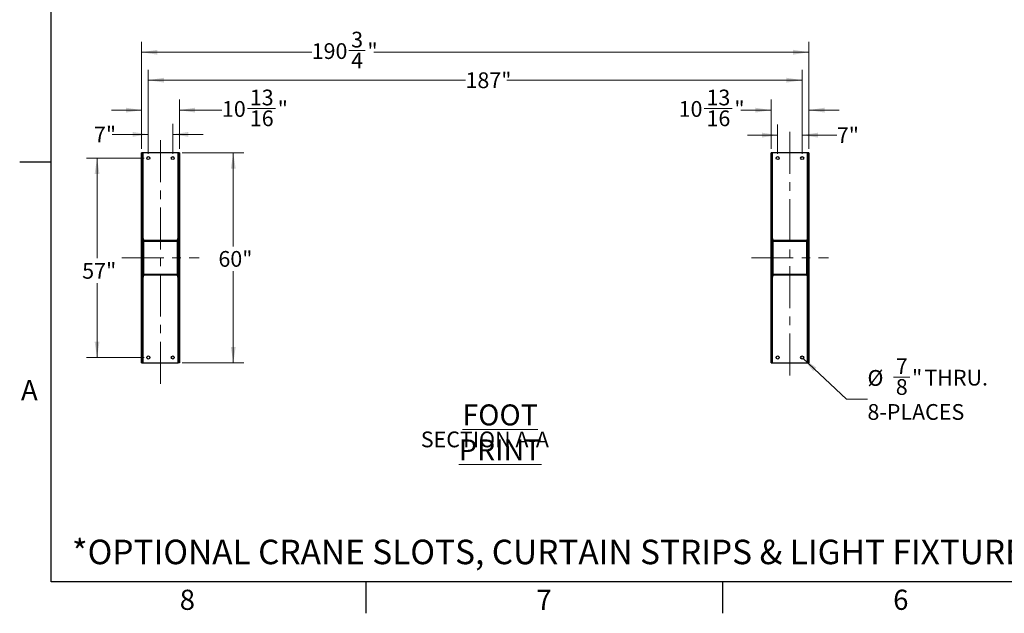
# Model space of a CAD drawing. Units: inches. Extents: x 3 to 813, y 3 to 526.
# Drawn here: x 3 to 285, y 3 to 173 of the extents above; entities that cross this region are included whole.
import ezdxf

# ---------------------------------------------------------------- set-up
doc = ezdxf.new("R2010")
doc.units = ezdxf.units.IN
doc.header["$LTSCALE"] = 24
doc.header["$MEASUREMENT"] = 0
doc.linetypes.add('CENTERX2', pattern=[0.8, 0.5, -0.1, 0.1, -0.1])
doc.styles.add('SLDTEXTSTYLE0', font='TXT', dxfattribs={"width": 0.75})
doc.dimstyles.new('SLDDIMSTYLE0', dxfattribs={"dimtxt": 4.5, "dimasz": 4.5, "dimexe": 0, "dimexo": 0.0625, "dimgap": 1.125, "dimtad": 0, "dimtih": 1, "dimtoh": 1, "dimdec": 6, "dimrnd": 1e-09, "dimzin": 12, "dimdsep": 46, "dimlunit": 5, "dimtxsty": 'SLDTEXTSTYLE0', "dimsah": 1, "dimcen": 0.09, "dimadec": 0, "dimazin": 3, "dimtfac": 1, "dimtdec": 3, "dimtofl": 0, "dimtmove": 0, "dimatfit": 3, "dimfxl": 0, "dimfrac": 2, "dimtolj": 1, "dimtzin": 12, "dimarcsym": 0})
doc.dimstyles.new('SLDDIMSTYLE1', dxfattribs={"dimtxt": 4.5, "dimasz": 4.5, "dimexe": 0, "dimexo": 0.0625, "dimgap": 1.125, "dimtad": 0, "dimtih": 1, "dimtoh": 1, "dimdec": 3, "dimrnd": 1e-09, "dimzin": 12, "dimdsep": 46, "dimlunit": 5, "dimtxsty": 'SLDTEXTSTYLE0', "dimsah": 1, "dimcen": 0.09, "dimadec": 0, "dimazin": 3, "dimtfac": 1, "dimtdec": 3, "dimtofl": 0, "dimtmove": 0, "dimatfit": 3, "dimfxl": 0, "dimfrac": 2, "dimtolj": 1, "dimtzin": 12, "dimarcsym": 0})
doc.dimstyles.new('SLDDIMSTYLE3', dxfattribs={"dimtxt": 4.5, "dimasz": 4.5, "dimexe": 0, "dimexo": 0.0625, "dimgap": 1.125, "dimtad": 0, "dimtih": 1, "dimtoh": 1, "dimdec": 3, "dimrnd": 1e-09, "dimzin": 12, "dimdsep": 46, "dimlunit": 5, "dimtxsty": 'SLDTEXTSTYLE0', "dimsah": 1, "dimcen": 0.09, "dimadec": 0, "dimazin": 3, "dimtfac": 1, "dimtdec": 3, "dimtmove": 0, "dimatfit": 0, "dimfxl": 0, "dimfrac": 2, "dimtolj": 1, "dimtzin": 12, "dimarcsym": 0})
doc.dimstyles.new('SLDDIMSTYLE4', dxfattribs={"dimtxt": 4.5, "dimasz": 4.5, "dimexe": 0, "dimexo": 0.0625, "dimgap": 1.125, "dimtad": 0, "dimtih": 1, "dimtoh": 1, "dimdec": 6, "dimrnd": 1e-09, "dimzin": 12, "dimdsep": 46, "dimlunit": 5, "dimtxsty": 'SLDTEXTSTYLE0', "dimsah": 1, "dimcen": 0.09, "dimadec": 0, "dimazin": 3, "dimtfac": 1, "dimtdec": 3, "dimtmove": 0, "dimatfit": 0, "dimfxl": 0, "dimfrac": 2, "dimtolj": 1, "dimtzin": 12, "dimarcsym": 0})
doc.dimstyles.new('SLDDIMSTYLE5', dxfattribs={"dimtxt": 4.5, "dimasz": 4.5, "dimexe": 0, "dimexo": 0.0625, "dimgap": 1.125, "dimtad": 0, "dimtih": 1, "dimtoh": 1, "dimdec": 3, "dimrnd": 1e-09, "dimzin": 12, "dimdsep": 46, "dimlunit": 5, "dimtxsty": 'SLDTEXTSTYLE0', "dimsah": 1, "dimcen": 0, "dimadec": 0, "dimazin": 3, "dimtfac": 1, "dimtdec": 3, "dimtofl": 0, "dimtmove": 0, "dimatfit": 3, "dimfxl": 0, "dimfrac": 2, "dimtolj": 1, "dimtzin": 12, "dimarcsym": 0})

# ---------------------------------------------------------------- blocks, each defined once
blk = doc.blocks.new('_D_8')
at = {"color": 7, "linetype": 'Continuous', "lineweight": 0}
for p, q in [((49.49, 134.64), (67.07, 134.64)), ((64.07, 134.64), (64.07, 107.92)), ((64.07, 74.64), (64.07, 100.78)), ((49.49, 74.64), (67.07, 74.64))]:
    blk.add_line(p, q, dxfattribs=at)
at = {"color": 7, "linetype": 'Continuous', "lineweight": 18}
for points in [[(64.07, 134.64), (63.38, 130.14), (64.76, 130.14)], [(64.07, 74.64), (64.76, 79.14), (63.38, 79.14)]]:
    blk.add_solid(points, dxfattribs=at)
at = {"color": 7, "linetype": 'Continuous', "lineweight": 18, "insert": (59.82, 106.58), "char_height": 4.5, "attachment_point": 1, "style": 'SLDTEXTSTYLE0'}
blk.add_mtext('60"', dxfattribs=at)
blk = doc.blocks.new('_D_9')
at = {"color": 7, "linetype": 'Continuous', "lineweight": 0}
for p, q in [((38.56, 133.14), (22.12, 133.14)), ((25.12, 133.14), (25.12, 104.51)), ((25.12, 76.14), (25.12, 97.37)), ((38.56, 76.14), (22.12, 76.14))]:
    blk.add_line(p, q, dxfattribs=at)
at = {"color": 7, "linetype": 'Continuous', "lineweight": 18}
for points in [[(25.12, 133.14), (24.43, 128.64), (25.81, 128.64)], [(25.12, 76.14), (25.81, 80.64), (24.43, 80.64)]]:
    blk.add_solid(points, dxfattribs=at)
at = {"color": 7, "linetype": 'Continuous', "lineweight": 18, "insert": (20.87, 103.17), "char_height": 4.5, "attachment_point": 1, "style": 'SLDTEXTSTYLE0'}
blk.add_mtext('57"', dxfattribs=at)
blk = doc.blocks.new('_D_10')
at = {"color": 7, "linetype": 'Continuous', "lineweight": 0}
for p, q in [((39.76, 134.34), (39.76, 142.94)), ((46.76, 134.34), (46.76, 142.94)), ((39.76, 139.94), (29.42, 139.94)), ((46.76, 139.94), (55.42, 139.94))]:
    blk.add_line(p, q, dxfattribs=at)
at = {"color": 7, "linetype": 'Continuous', "lineweight": 18}
for points in [[(39.76, 139.94), (35.26, 140.63), (35.26, 139.25)], [(46.76, 139.94), (51.26, 139.25), (51.26, 140.63)]]:
    blk.add_solid(points, dxfattribs=at)
at = {"color": 7, "linetype": 'Continuous', "lineweight": 18, "insert": (24.24, 142.17), "char_height": 4.5, "attachment_point": 1, "style": 'SLDTEXTSTYLE0'}
blk.add_mtext('7"', dxfattribs=at)
blk = doc.blocks.new('_D_11')
at = {"color": 7, "linetype": 'Continuous', "lineweight": 0}
for p, q in [((39.76, 134.34), (39.76, 158.43)), ((226.73, 134.34), (226.73, 158.43)), ((39.76, 155.43), (130.47, 155.43)), ((226.73, 155.43), (142.3, 155.43))]:
    blk.add_line(p, q, dxfattribs=at)
at = {"color": 7, "linetype": 'Continuous', "lineweight": 18}
for points in [[(39.76, 155.43), (44.26, 154.74), (44.26, 156.12)], [(226.73, 155.43), (222.23, 156.12), (222.23, 154.74)]]:
    blk.add_solid(points, dxfattribs=at)
at = {"color": 7, "linetype": 'Continuous', "lineweight": 18, "insert": (130.47, 157.66), "char_height": 4.5, "attachment_point": 1, "style": 'SLDTEXTSTYLE0'}
blk.add_mtext('187"', dxfattribs=at)
blk = doc.blocks.new('_D_12')
at = {"color": 7, "linetype": 'Continuous', "lineweight": 0}
for p, q in [((37.86, 135.84), (37.86, 166.42)), ((228.64, 135.84), (228.64, 166.42)), ((37.86, 163.42), (86.49, 163.42)), ((97.13, 163.88), (101.77, 163.88)), ((228.64, 163.42), (104.28, 163.42))]:
    blk.add_line(p, q, dxfattribs=at)
at = {"color": 7, "linetype": 'Continuous', "lineweight": 18}
for points in [[(37.86, 163.42), (42.36, 162.72), (42.36, 164.11)], [(228.64, 163.42), (224.14, 164.11), (224.14, 162.72)]]:
    blk.add_solid(points, dxfattribs=at)
at = {"color": 7, "linetype": 'Continuous', "lineweight": 18, "char_height": 4.5, "attachment_point": 1, "style": 'SLDTEXTSTYLE0'}
for s, insert in [('3', (97.78, 169.28)), ('"', (102.43, 166)), ('190', (86.49, 166)), ('4', (97.78, 163.33))]:
    blk.add_mtext(s, dxfattribs=dict(at, insert=insert))
blk = doc.blocks.new('_D_13')
at = {"color": 7, "linetype": 'Continuous', "lineweight": 0}
for p, q in [((219.73, 134.34), (219.73, 142.73)), ((226.73, 134.34), (226.73, 142.73)), ((219.73, 139.73), (211.08, 139.73)), ((226.73, 139.73), (236.65, 139.73))]:
    blk.add_line(p, q, dxfattribs=at)
at = {"color": 7, "linetype": 'Continuous', "lineweight": 18}
for points in [[(219.73, 139.73), (215.23, 140.42), (215.23, 139.03)], [(226.73, 139.73), (231.23, 139.03), (231.23, 140.42)]]:
    blk.add_solid(points, dxfattribs=at)
at = {"color": 7, "linetype": 'Continuous', "lineweight": 18, "insert": (236.65, 141.95), "char_height": 4.5, "attachment_point": 1, "style": 'SLDTEXTSTYLE0'}
blk.add_mtext('7"', dxfattribs=at)
blk = doc.blocks.new('_D_14')
at = {"color": 7, "linetype": 'Continuous', "lineweight": 0}
for p, q in [((217.83, 135.82), (217.83, 149.87)), ((228.64, 135.84), (228.64, 149.87)), ((198.72, 147.33), (206.69, 147.33)), ((217.83, 146.87), (209.2, 146.87)), ((228.64, 146.87), (237.29, 146.87))]:
    blk.add_line(p, q, dxfattribs=at)
at = {"color": 7, "linetype": 'Continuous', "lineweight": 18}
for points in [[(217.83, 146.87), (213.33, 147.56), (213.33, 146.17)], [(228.64, 146.87), (233.14, 146.17), (233.14, 147.56)]]:
    blk.add_solid(points, dxfattribs=at)
at = {"color": 7, "linetype": 'Continuous', "lineweight": 18, "char_height": 4.5, "attachment_point": 1, "style": 'SLDTEXTSTYLE0'}
for s, insert in [('13', (199.38, 152.73)), ('10', (191.41, 149.45)), ('"', (207.35, 149.45)), ('16', (199.38, 146.78))]:
    blk.add_mtext(s, dxfattribs=dict(at, insert=insert))
blk = doc.blocks.new('_D_15')
at = {"color": 7, "linetype": 'Continuous', "lineweight": 0}
for p, q in [((227.05, 75.84), (239.41, 64.22)), ((252.85, 70.5), (257.5, 70.5)), ((239.41, 64.22), (245.41, 64.22))]:
    blk.add_line(p, q, dxfattribs=at)
at = {"color": 7, "linetype": 'Continuous', "lineweight": 18}
blk.add_solid([(227.05, 75.84), (229.86, 72.26), (230.8, 73.26)], dxfattribs=at)
at = {"color": 7, "linetype": 'Continuous', "lineweight": 18, "char_height": 4.5, "attachment_point": 1, "style": 'SLDTEXTSTYLE0'}
for s, insert in [('7', (253.51, 75.91)), ('%%c', (245.41, 72.55)), ('"', (258.15, 72.62)), ('THRU.', (261.7, 72.62)), ('8', (253.51, 69.96)), ('8-PLACES', (245.41, 62.82))]:
    blk.add_mtext(s, dxfattribs=dict(at, insert=insert))
blk = doc.blocks.new('_D_16')
at = {"color": 7, "linetype": 'Continuous', "lineweight": 0}
for p, q in [((37.86, 135.84), (37.86, 149.87)), ((48.67, 135.82), (48.67, 149.87)), ((37.86, 146.87), (29.21, 146.87)), ((48.67, 146.87), (60.83, 146.87)), ((68.14, 147.33), (76.11, 147.33))]:
    blk.add_line(p, q, dxfattribs=at)
at = {"color": 7, "linetype": 'Continuous', "lineweight": 18}
for points in [[(37.86, 146.87), (33.36, 147.56), (33.36, 146.17)], [(48.67, 146.87), (53.17, 146.17), (53.17, 147.56)]]:
    blk.add_solid(points, dxfattribs=at)
at = {"color": 7, "linetype": 'Continuous', "lineweight": 18, "char_height": 4.5, "attachment_point": 1, "style": 'SLDTEXTSTYLE0'}
for s, insert in [('13', (68.8, 152.73)), ('10', (60.83, 149.45)), ('"', (76.77, 149.45)), ('16', (68.8, 146.78))]:
    blk.add_mtext(s, dxfattribs=dict(at, insert=insert))
blk = doc.blocks.new('SW_NOTE_0_10')
at = {"color": 0, "linetype": 'Continuous', "lineweight": 0, "attachment_point": 2, "style": 'SLDTEXTSTYLE0'}
for s, insert, char_height in [('\\LFOOT PRINT', (26.06, 7.73), 6), ('SECTION A-A', (21.7, -0.02), 4.5)]:
    blk.add_mtext(s, dxfattribs=dict(at, insert=insert, char_height=char_height))

msp = doc.modelspace()

# ---------------------------------------------------------------- hatches: boundary and pattern name
at = {"linetype": 'Continuous', "lineweight": 18}
h = msp.add_hatch(dxfattribs=at)
h.set_pattern_fill('ANSI32', scale=24, angle=2.8e-322, style=0)
h.paths.add_polyline_path([(38.2342847, 74.6425295), (38.2342847, 134.6425295), (37.8592847, 134.6425295), (37.8592847, 74.6425295)], flags=0)
h = msp.add_hatch(dxfattribs=at)
h.set_pattern_fill('ANSI32', scale=24, angle=2.8e-322, style=0)
h.paths.add_polyline_path([(48.6692847, 74.667171), (48.6692847, 134.617888), (48.2942847, 134.617888), (48.2942847, 74.667171)], flags=0)
h = msp.add_hatch(dxfattribs=at)
h.set_pattern_fill('ANSI32', scale=24, angle=2.8e-322, style=0)
h.paths.add_polyline_path([(217.8292847, 134.617888), (217.8292847, 74.667171), (218.2042847, 74.667171), (218.2042847, 134.617888)], flags=0)
h = msp.add_hatch(dxfattribs=at)
h.set_pattern_fill('ANSI32', scale=24, angle=2.8e-322, style=0)
h.paths.add_polyline_path([(228.2642847, 134.6425295), (228.2642847, 74.6425295), (228.6392847, 74.6425295), (228.6392847, 134.6425295)], flags=0)
h = msp.add_hatch(dxfattribs=at)
h.set_pattern_fill('ANSI32', scale=24, angle=2.8e-322, style=0)
edge = h.paths.add_edge_path(flags=0)
edge.add_arc((47.9517847, 99.9550295), 0.3125, 270, 360)
edge.add_line((48.2642847, 99.9550295), (48.2642847, 109.3300295))
edge.add_arc((47.9517847, 109.3300295), 0.3125, 0, 90)
edge.add_line((47.9517847, 109.6425295), (38.5767847, 109.6425295))
edge.add_arc((38.5767847, 109.3300295), 0.3125, 90, 180)
edge.add_line((38.2642847, 109.3300295), (38.2642847, 99.9550295))
edge.add_arc((38.5767847, 99.9550295), 0.3125, 180, 270)
edge.add_line((38.5767847, 99.6425295), (47.9517847, 99.6425295))
edge = h.paths.add_edge_path(flags=0)
edge.add_line((47.9517847, 99.8925295), (38.5767847, 99.8925295))
edge.add_arc((38.5767847, 99.9550295), 0.0625, 180, 270, ccw=False)
edge.add_line((38.5142847, 99.9550295), (38.5142847, 109.3300295))
edge.add_arc((38.5767847, 109.3300295), 0.0625, 90, 180, ccw=False)
edge.add_line((38.5767847, 109.3925295), (47.9517847, 109.3925295))
edge.add_arc((47.9517847, 109.3300295), 0.0625, 0, 90, ccw=False)
edge.add_line((48.0142847, 109.3300295), (48.0142847, 99.9550295))
edge.add_arc((47.9517847, 99.9550295), 0.0625, 270, 360, ccw=False)
h = msp.add_hatch(dxfattribs=at)
h.set_pattern_fill('ANSI32', scale=24, angle=2.8e-322, style=0)
edge = h.paths.add_edge_path(flags=0)
edge.add_arc((218.5467847, 109.3300295), 0.3125, 90, 180)
edge.add_line((218.2342847, 109.3300295), (218.2342847, 99.9550295))
edge.add_arc((218.5467847, 99.9550295), 0.3125, 180, 270)
edge.add_line((218.5467847, 99.6425295), (227.9217847, 99.6425295))
edge.add_arc((227.9217847, 99.9550295), 0.3125, 270, 360)
edge.add_line((228.2342847, 99.9550295), (228.2342847, 109.3300295))
edge.add_arc((227.9217847, 109.3300295), 0.3125, 0, 90)
edge.add_line((227.9217847, 109.6425295), (218.5467847, 109.6425295))
edge = h.paths.add_edge_path(flags=0)
edge.add_line((218.5467847, 109.3925295), (227.9217847, 109.3925295))
edge.add_arc((227.9217847, 109.3300295), 0.0625, 0, 90, ccw=False)
edge.add_line((227.9842847, 109.3300295), (227.9842847, 99.9550295))
edge.add_arc((227.9217847, 99.9550295), 0.0625, 270, 360, ccw=False)
edge.add_line((227.9217847, 99.8925295), (218.5467847, 99.8925295))
edge.add_arc((218.5467847, 99.9550295), 0.0625, 180, 270, ccw=False)
edge.add_line((218.4842847, 99.9550295), (218.4842847, 109.3300295))
edge.add_arc((218.5467847, 109.3300295), 0.0625, 90, 180, ccw=False)

# ---------------------------------------------------------------- linework, layer by layer
at = {"color": 7, "linetype": 'Continuous'}
for p, q in [((12, 12), (12, 516)), ((12, 132), (3, 132)), ((804, 12), (12, 12)), ((102, 12), (102, 3)), ((204, 12), (204, 3))]:
    msp.add_line(p, q, dxfattribs=at)
at = {"color": 7, "linetype": 'CENTERX2', "lineweight": 18}
for p, q in [((43.2642847, 68.6548502), (43.2642847, 140.6302087)), ((223.2342847, 140.6302087), (223.2342847, 68.6548502)), ((32.2342847, 104.6425295), (54.2942847, 104.6425295)), ((212.2042847, 104.6425295), (234.2642847, 104.6425295))]:
    msp.add_line(p, q, dxfattribs=at)
at = {"color": 7, "linetype": 'Continuous', "lineweight": 25}
for p, q in [((37.8592847, 74.6425295), (37.8592847, 134.6425295)), ((38.2342847, 134.6425295), (37.8592847, 134.6425295)), ((38.2342847, 74.6425295), (38.2342847, 134.6425295)), ((38.3242847, 134.6425295), (38.2342847, 134.6425295)), ((38.3242847, 110.1425295), (38.3242847, 134.6425295)), ((48.2042847, 134.6425295), (38.3242847, 134.6425295)), ((48.2942847, 134.6425295), (48.2042847, 134.6425295)), ((48.2042847, 134.6425295), (48.2042847, 110.1425295)), ((48.6692847, 134.6425295), (48.2942847, 134.6425295)), ((48.2942847, 134.6425295), (48.2942847, 134.617888)), ((48.6692847, 134.617888), (48.2942847, 134.617888)), ((48.2942847, 134.617888), (48.2942847, 74.667171)), ((48.6692847, 134.6425295), (48.6692847, 134.617888)), ((48.6692847, 134.617888), (48.6692847, 74.667171)), ((217.8292847, 134.6425295), (218.2042847, 134.6425295)), ((217.8292847, 134.617888), (217.8292847, 134.6425295)), ((218.2042847, 134.617888), (217.8292847, 134.617888)), ((217.8292847, 74.667171), (217.8292847, 134.617888)), ((218.2042847, 134.617888), (218.2042847, 134.6425295)), ((218.2942847, 134.6425295), (218.2042847, 134.6425295)), ((218.2042847, 74.667171), (218.2042847, 134.617888)), ((218.2942847, 110.1425295), (218.2942847, 134.6425295)), ((228.1742847, 134.6425295), (218.2942847, 134.6425295)), ((228.2642847, 134.6425295), (228.1742847, 134.6425295)), ((228.1742847, 134.6425295), (228.1742847, 110.1425295)), ((228.6392847, 134.6425295), (228.2642847, 134.6425295)), ((228.2642847, 134.6425295), (228.2642847, 74.6425295)), ((228.6392847, 134.6425295), (228.6392847, 74.6425295)), ((38.3242847, 110.1425295), (38.2342847, 110.1425295)), ((38.3592847, 110.1425295), (38.3242847, 110.1425295)), ((38.3592847, 109.5544175), (38.3592847, 110.1425295)), ((48.1692847, 110.1425295), (48.2042847, 110.1425295)), ((48.1692847, 110.1425295), (48.1692847, 109.5544175)), ((48.2042847, 110.1425295), (48.2942847, 110.1425295)), ((218.2942847, 110.1425295), (218.2042847, 110.1425295)), ((218.3292847, 110.1425295), (218.2942847, 110.1425295)), ((218.3292847, 109.5544175), (218.3292847, 110.1425295)), ((228.1392847, 110.1425295), (228.1742847, 110.1425295)), ((228.1392847, 110.1425295), (228.1392847, 109.5544175)), ((228.1742847, 110.1425295), (228.2642847, 110.1425295)), ((38.2642847, 99.9550295), (38.2642847, 109.3300295)), ((38.5142847, 99.9550295), (38.5142847, 109.3300295)), ((38.5767847, 109.6425295), (47.9517847, 109.6425295)), ((38.5767847, 109.3925295), (47.9517847, 109.3925295)), ((48.0142847, 109.3300295), (48.0142847, 99.9550295)), ((48.2642847, 109.3300295), (48.2642847, 99.9550295)), ((218.2342847, 99.9550295), (218.2342847, 109.3300295)), ((218.4842847, 99.9550295), (218.4842847, 109.3300295)), ((218.5467847, 109.6425295), (227.9217847, 109.6425295)), ((218.5467847, 109.3925295), (227.9217847, 109.3925295)), ((227.9842847, 109.3300295), (227.9842847, 99.9550295)), ((228.2342847, 109.3300295), (228.2342847, 99.9550295)), ((38.3242847, 99.1425295), (38.2342847, 99.1425295)), ((38.3242847, 74.6425295), (38.3242847, 99.1425295)), ((38.3592847, 99.1425295), (38.3242847, 99.1425295)), ((38.3592847, 99.1425295), (38.3592847, 99.7306414)), ((47.9517847, 99.8925295), (38.5767847, 99.8925295)), ((47.9517847, 99.6425295), (38.5767847, 99.6425295)), ((48.1692847, 99.7306414), (48.1692847, 99.1425295)), ((48.1692847, 99.1425295), (48.2042847, 99.1425295)), ((48.2042847, 99.1425295), (48.2042847, 74.6425295)), ((48.2042847, 99.1425295), (48.2942847, 99.1425295)), ((218.2942847, 99.1425295), (218.2042847, 99.1425295)), ((218.2942847, 74.6425295), (218.2942847, 99.1425295)), ((218.3292847, 99.1425295), (218.2942847, 99.1425295)), ((218.3292847, 99.1425295), (218.3292847, 99.7306414)), ((227.9217847, 99.8925295), (218.5467847, 99.8925295)), ((227.9217847, 99.6425295), (218.5467847, 99.6425295)), ((228.1392847, 99.7306414), (228.1392847, 99.1425295)), ((228.1392847, 99.1425295), (228.1742847, 99.1425295)), ((228.1742847, 99.1425295), (228.1742847, 74.6425295)), ((228.1742847, 99.1425295), (228.2642847, 99.1425295)), ((37.8592847, 74.6425295), (38.2342847, 74.6425295)), ((38.2342847, 74.6425295), (38.3242847, 74.6425295)), ((38.3242847, 74.6425295), (48.2042847, 74.6425295)), ((48.2042847, 74.6425295), (48.2942847, 74.6425295)), ((48.2942847, 74.667171), (48.6692847, 74.667171)), ((48.2942847, 74.667171), (48.2942847, 74.6425295)), ((48.6692847, 74.6425295), (48.2942847, 74.6425295)), ((48.6692847, 74.667171), (48.6692847, 74.6425295)), ((217.8292847, 74.667171), (218.2042847, 74.667171)), ((217.8292847, 74.6425295), (217.8292847, 74.667171)), ((217.8292847, 74.6425295), (218.2042847, 74.6425295)), ((218.2042847, 74.6425295), (218.2042847, 74.667171)), ((218.2042847, 74.6425295), (218.2942847, 74.6425295)), ((218.2942847, 74.6425295), (228.1742847, 74.6425295)), ((228.1742847, 74.6425295), (228.2642847, 74.6425295)), ((228.2642847, 74.6425295), (228.6392847, 74.6425295))]:
    msp.add_line(p, q, dxfattribs=at)
for centre in [(39.7642847, 133.1425295), (46.7642847, 133.1425295), (219.7342847, 133.1425295), (226.7342847, 133.1425295), (39.7642847, 76.1425295), (46.7642847, 76.1425295), (219.7342847, 76.1425295), (226.7342847, 76.1425295)]:
    msp.add_circle(centre, 0.4375, dxfattribs=at)
for centre, radius, start, end in [((38.5767847, 109.3300295), 0.3125, 90, 180), ((38.5767847, 109.3300295), 0.0625, 90, 180), ((47.9517847, 109.3300295), 0.3125, 0, 90), ((47.9517847, 109.3300295), 0.0625, 0.000000001, 90), ((218.5467847, 109.3300295), 0.3125, 90, 180), ((218.5467847, 109.3300295), 0.0625, 90, 180), ((227.9217847, 109.3300295), 0.3125, 0, 90), ((227.9217847, 109.3300295), 0.0625, 0.000000001, 90), ((38.5767847, 99.9550295), 0.3125, 180, 270), ((38.5767847, 99.9550295), 0.0625, 179.999999999, 270), ((47.9517847, 99.9550295), 0.0625, 270, 0), ((47.9517847, 99.9550295), 0.3125, 270, 0), ((218.5467847, 99.9550295), 0.3125, 180, 270), ((218.5467847, 99.9550295), 0.0625, 179.999999999, 270), ((227.9217847, 99.9550295), 0.0625, 270, 0), ((227.9217847, 99.9550295), 0.3125, 270, 0)]:
    msp.add_arc(centre, radius, start, end, dxfattribs=at)

# ---------------------------------------------------------------- block references
at = {"color": 7, "linetype": 'Continuous', "lineweight": 0}
msp.add_blockref('SW_NOTE_0_10', (114.3133097, 54.9899709), dxfattribs=at)

# ---------------------------------------------------------------- texts
at = {"color": 7, "linetype": 'Continuous', "lineweight": 0, "style": 'SLDTEXTSTYLE0'}
for s, insert, char_height, attachment_point in [('A', (5.77, 69.6902904), 5.76, 2), ('*OPTIONAL CRANE SLOTS, CURTAIN STRIPS & LIGHT FIXTURE AVAILABLE.', (17.9489899, 24.0420774), 7, 1), ('8', (50.942, 9.7474175), 5.76, 2), ('7', (152.942, 9.7474175), 5.76, 2), ('6', (254.942, 9.7474175), 5.76, 2)]:
    msp.add_mtext(s, dxfattribs=dict(at, insert=insert, char_height=char_height, attachment_point=attachment_point))

# ---------------------------------------------------------------- dimensions: what is measured, and where the dimension line sits
at = {"color": 7, "linetype": 'Continuous', "lineweight": 18}
for base, p1, p2, angle, dimstyle, picture, middle in [((37.8592847, 163.4169868), (228.6392847, 134.6425295), (37.8592847, 134.6425295), 0, 'SLDDIMSTYLE0', '_D_12', (95.3875529, 163.4169868)), ((226.7342847, 155.4299311), (39.7642847, 133.1425295), (226.7342847, 133.1425295), 0, 'SLDDIMSTYLE1', '_D_11', (136.3855332, 155.4299311)), ((37.8592847, 146.8668996), (48.6692847, 134.617888), (37.8592847, 134.6425295), 0, 'SLDDIMSTYLE4', '_D_16', (69.7267703, 146.8668996)), ((217.8292847, 146.8668996), (228.6392847, 134.6425295), (217.8292847, 134.617888), 0, 'SLDDIMSTYLE4', '_D_14', (200.306483, 146.8668996)), ((46.7642847, 139.9386561), (39.7642847, 133.1425295), (46.7642847, 133.1425295), 0, 'SLDDIMSTYLE3', '_D_10', (26.8306777, 139.9386561)), ((226.7342847, 139.7256885), (219.7342847, 133.1425295), (226.7342847, 133.1425295), 0, 'SLDDIMSTYLE3', '_D_13', (239.2395757, 139.7256885)), ((25.1224943, 76.1425295), (39.7642847, 133.1425295), (39.7642847, 76.1425295), 90, 'SLDDIMSTYLE1', '_D_9', (25.1224943, 100.9406766)), ((64.0702884, 74.6425295), (48.2942847, 134.6425295), (48.2942847, 74.6425295), 90, 'SLDDIMSTYLE1', '_D_8', (64.0702884, 104.3526438))]:
    dim = msp.add_linear_dim(base=base, p1=p1, p2=p2, angle=angle, dimstyle=dimstyle, dxfattribs=at)
    dim.commit()
    dim.dimension.update_dxf_attribs({"geometry": picture, "text_midpoint": middle, "dimtype": 160})
dim = msp.add_diameter_dim_2p(p1=(226.4156393, 76.442315), p2=(227.0529302, 75.842744), text='<> THRU.\\P8-PLACES', dimstyle='SLDDIMSTYLE5', dxfattribs=at)
dim.commit()
dim.dimension.update_dxf_attribs({"geometry": '_D_15', "text_midpoint": (261.4866082, 66.4709871), "dimtype": 163})

doc.saveas('drawing.dxf')
